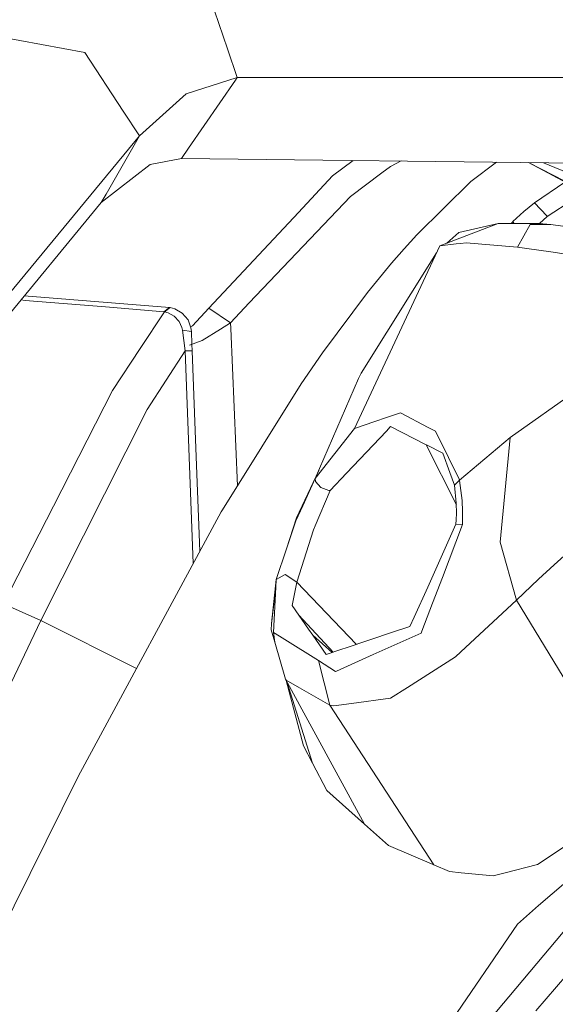
# Model space of a CAD drawing. Units: millimetres. Extents: x 761 to 8646, y -301 to 3598.
# Drawn here: x 2736 to 2810, y 2614 to 2750 of the extents above; entities that cross this region are included whole.
import ezdxf

# ---------------------------------------------------------------- set-up
doc = ezdxf.new("R2010")
doc.units = ezdxf.units.MM
doc.layers.add('1', color=7, linetype='Continuous', true_color=0xffffff)
doc.styles.add('blockfont', font='simplex.shx')
doc.dimstyles.get("Standard").update_dxf_attribs({"dimtxt": 0.18, "dimasz": 0.18, "dimexe": 0.18, "dimexo": 0.0625, "dimgap": 0.09, "dimtad": 0, "dimtih": 1, "dimtoh": 1, "dimdec": 4, "dimzin": 0, "dimdsep": 46, "dimtxsty": 'Standard', "dimcen": 0.09, "dimadec": 0, "dimazin": 0, "dimtfac": 1, "dimtdec": 4, "dimtofl": 0, "dimtmove": 0, "dimatfit": 3, "dimfxl": 1, "dimtolj": 1, "dimtzin": 0, "dimarcsym": 0})

# ---------------------------------------------------------------- blocks, each defined once
blk = doc.blocks.new('_U1')
at = {"layer": '1', "color": 18, "lineweight": 35}
for p, q in [((974.846106, 1197.496541), (974.846106, 3214.51802)), ((974.846106, 3212.51802), (2089.568886, 3212.51802)), ((3705, 3212.51802), (2590.277219, 3212.51802))]:
    blk.add_line(p, q, dxfattribs=at)
at = {"layer": '1', "color": 18, "lineweight": 13}
for p, q in [((2121.433469, 3137.51802), (2096.433469, 3137.51802)), ((2096.433469, 3137.51802), (2096.433469, 3043.76802)), ((2353.100136, 3137.51802), (2328.100136, 3137.51802)), ((2353.100136, 3043.76802), (2353.100136, 3137.51802)), ((2096.433469, 3043.76802), (2121.433469, 3043.76802)), ((2328.100136, 3043.76802), (2353.100136, 3043.76802))]:
    blk.add_line(p, q, dxfattribs=at)
at = {"layer": '1', "color": 18, "lineweight": 70}
for points in [[(974.846106, 3212.51802), (1024.846056, 3225.915479), (1024.846155, 3199.12056)], [(3705, 3212.51802), (3655.000049, 3199.12056), (3654.999951, 3225.915479)]]:
    blk.add_solid(points, dxfattribs=at)
at = {"layer": '1', "color": 18, "linetype": 'Continuous', "lineweight": 13, "char_height": 50, "attachment_point": 7, "line_spacing_factor": 0.903614, "style": 'blockfont'}
for s, insert in [('\\W1.2899;107.5', (2093.718886, 3173.622186)), ('\\W1.1047;BBC', (2432.989719, 3173.622186)), ('\\W1.1591;2730', (2120.958469, 3051.747186))]:
    blk.add_mtext(s, dxfattribs=dict(at, insert=insert))

msp = doc.modelspace()

# ---------------------------------------------------------------- linework, layer by layer
at = {"layer": '1', "color": 18, "linetype": 'Continuous', "lineweight": 13}
for p, q in [((2761.349897, 2754.950769), (2764.504414, 2745.606906)), ((2744.79435, 2745.126731), (2731.957893, 2747.463233)), ((2744.79435, 2745.126731), (2750.093918, 2737.022884)), ((2764.504414, 2745.606906), (2765.843372, 2741.640336)), ((2758.798103, 2739.383705), (2765.843372, 2741.640336)), ((2759.098749, 2731.885202), (2765.598278, 2741.285808)), ((2765.843372, 2741.640336), (2765.598278, 2741.285808)), ((2765.843372, 2741.640336), (2827.157556, 2741.640336)), ((2752.343397, 2733.582742), (2758.798103, 2739.383705)), ((2752.343397, 2733.582742), (2750.093918, 2737.022884)), ((2598.295431, 2547.235258), (2752.343397, 2733.582742)), ((2747.720938, 2725.533016), (2752.175312, 2733.290203)), ((2752.343397, 2733.582742), (2752.175312, 2733.290203)), ((2759.098749, 2731.885202), (2758.128624, 2730.482109)), ((2758.128624, 2730.482109), (2753.804188, 2729.634292)), ((2758.128624, 2730.482109), (2816.290249, 2729.793955)), ((2779.03388, 2728.052981), (2781.876662, 2730.201128)), ((2788.524374, 2730.122474), (2787.053804, 2729.359038)), ((2798.171501, 2727.274783), (2801.684978, 2729.966761)), ((2806.139939, 2729.914051), (2816.474896, 2724.338539)), ((2812.873106, 2726.437814), (2806.141206, 2729.914036)), ((2747.056227, 2724.375255), (2753.804188, 2729.634292)), ((2785.852175, 2728.466399), (2787.053804, 2729.359038)), ((2808.184758, 2729.889857), (2812.360745, 2728.181846)), ((2774.330597, 2723.024495), (2779.03388, 2728.052981)), ((2781.496744, 2725.229866), (2785.852175, 2728.466399)), ((2790.680866, 2719.915755), (2798.171501, 2727.274783)), ((2806.976061, 2724.353559), (2811.151564, 2727.210374)), ((2747.056227, 2724.375255), (2747.720938, 2725.533016)), ((2767.524223, 2710.516579), (2781.496744, 2725.229866)), ((2808.727484, 2722.43262), (2812.247609, 2724.774509)), ((2595.030777, 2540.474411), (2747.056227, 2724.375255)), ((2805.480938, 2723.128803), (2803.974371, 2721.775062)), ((2806.976061, 2724.353559), (2805.480938, 2723.128803)), ((2806.976061, 2724.353559), (2808.641892, 2722.526557)), ((2761.941652, 2709.778912), (2774.330597, 2723.024495)), ((2803.95196, 2721.701629), (2803.974371, 2721.775062)), ((2807.646783, 2721.498359), (2808.727484, 2722.43262)), ((2808.727484, 2722.43262), (2808.641892, 2722.526557)), ((2801.908951, 2721.489437), (2793.846111, 2718.387611)), ((2801.908951, 2721.489437), (2796.469193, 2720.258481)), ((2801.917772, 2721.489437), (2801.908951, 2721.489437)), ((2807.540398, 2721.507556), (2801.917772, 2721.489437)), ((2803.749484, 2721.49534), (2803.95196, 2721.701629)), ((2803.95196, 2721.701629), (2804.163697, 2721.496674)), ((2806.361179, 2721.362836), (2804.612379, 2718.210704)), ((2806.361179, 2721.362836), (2807.540398, 2721.507556)), ((2809.208851, 2721.363313), (2806.361179, 2721.362836)), ((2809.208851, 2721.363313), (2807.540398, 2721.507556)), ((2822.853546, 2719.419248), (2809.208851, 2721.363313)), ((2788.921814, 2717.977412), (2790.680866, 2719.915755)), ((2794.816799, 2718.761041), (2796.469193, 2720.258481)), ((2793.846111, 2718.387611), (2782.056551, 2693.161733)), ((2787.203293, 2716.005452), (2788.921814, 2717.977412)), ((2796.122532, 2718.656309), (2793.846111, 2718.387611)), ((2796.703081, 2718.724973), (2796.122532, 2718.656309)), ((2797.522764, 2718.821771), (2796.703081, 2718.724973)), ((2804.612379, 2718.210704), (2797.522764, 2718.821771)), ((2805.911522, 2718.036659), (2804.612379, 2718.210704)), ((2809.222441, 2717.592723), (2805.911522, 2718.036659)), ((2793.406068, 2717.44606), (2782.998543, 2700.818784)), ((2809.222441, 2717.592723), (2820.209007, 2715.814121)), ((2783.879976, 2711.970932), (2787.203293, 2716.005452)), ((2736.545544, 2710.870631), (2735.933677, 2710.920624)), ((2756.478052, 2709.897883), (2736.39985, 2711.484541)), ((2736.545544, 2710.870631), (2747.624855, 2709.965594)), ((2777.627926, 2703.610308), (2783.879976, 2711.970932)), ((2755.715828, 2709.304697), (2747.624855, 2709.965594)), ((2756.478052, 2709.897883), (2755.715828, 2709.304697)), ((2755.791407, 2709.295638), (2756.584864, 2709.88024)), ((2756.584864, 2709.88024), (2756.478052, 2709.897883)), ((2757.22764, 2709.705956), (2756.584864, 2709.88024)), ((2757.22764, 2709.705956), (2758.254271, 2709.113009)), ((2759.676437, 2707.355864), (2761.941652, 2709.778912)), ((2761.941652, 2709.778912), (2764.905434, 2707.758791)), ((2764.905434, 2707.758791), (2767.524223, 2710.516579)), ((2752.441864, 2704.224713), (2755.791407, 2709.295638)), ((2755.791407, 2709.295638), (2755.715828, 2709.304697)), ((2756.307344, 2709.155209), (2755.791407, 2709.295638)), ((2757.148485, 2708.690054), (2756.307344, 2709.155209)), ((2757.823925, 2707.958825), (2757.148485, 2708.690054)), ((2758.254271, 2709.113009), (2759.04582, 2708.165772)), ((2759.04582, 2708.165772), (2759.44994, 2707.075961)), ((2758.203964, 2707.12889), (2757.823925, 2707.958825)), ((2758.286457, 2706.729062), (2758.203964, 2707.12889)), ((2759.405635, 2707.195439), (2759.676437, 2707.355864)), ((2759.515982, 2706.544764), (2759.44994, 2707.075961)), ((2763.539295, 2706.906683), (2761.012058, 2705.33026)), ((2763.539295, 2706.906683), (2764.905434, 2707.758791)), ((2764.905434, 2707.758791), (2764.944534, 2706.974633)), ((2765.871561, 2685.23223), (2764.944534, 2706.974633)), ((2759.515982, 2706.544764), (2758.286457, 2706.729062)), ((2758.640032, 2703.918583), (2758.286457, 2706.729062)), ((2759.591928, 2704.819419), (2759.515982, 2706.544764)), ((2748.594265, 2698.400385), (2752.441864, 2704.224713)), ((2761.012058, 2705.33026), (2759.256276, 2704.69868)), ((2759.631853, 2703.912384), (2759.591928, 2704.819419)), ((2753.39673, 2695.783265), (2758.640032, 2703.918583)), ((2758.640032, 2703.918583), (2759.631853, 2703.912384)), ((2759.062986, 2692.88028), (2758.640032, 2703.918583)), ((2760.055046, 2692.874558), (2759.631853, 2703.912384)), ((2774.668913, 2699.319966), (2777.627926, 2703.610308)), ((2782.624226, 2700.090892), (2776.644449, 2686.250217)), ((2782.998543, 2700.818784), (2782.624226, 2700.090892)), ((2815.403442, 2700.273044), (2803.588133, 2691.937215)), ((2763.807755, 2681.92733), (2774.668913, 2699.319966)), ((2748.594265, 2698.400385), (2740.427713, 2682.441361)), ((2738.695602, 2666.622527), (2753.39673, 2695.783265)), ((2784.872513, 2694.125421), (2786.489229, 2694.678791)), ((2788.408976, 2695.335872), (2786.489229, 2694.678791)), ((2788.408976, 2695.335872), (2792.257767, 2693.322427)), ((2782.056551, 2693.161733), (2784.872513, 2694.125421)), ((2787.014942, 2693.375356), (2786.480169, 2692.812927)), ((2787.061434, 2693.424232), (2787.014942, 2693.375356)), ((2787.061434, 2693.424232), (2791.986923, 2690.934188)), ((2792.257767, 2693.322427), (2793.27343, 2692.790992)), ((2759.769422, 2674.509824), (2759.062986, 2692.88028)), ((2760.194759, 2689.237006), (2760.055046, 2692.874558)), ((2782.056551, 2693.161733), (2776.644449, 2686.250217)), ((2780.95911, 2687.006719), (2786.480169, 2692.812927)), ((2793.27343, 2692.790992), (2795.061331, 2689.154632)), ((2803.588133, 2691.937215), (2796.586018, 2686.036832)), ((2802.201729, 2677.477128), (2803.588133, 2691.937215)), ((2791.986923, 2690.934188), (2796.147569, 2682.625959)), ((2792.02054, 2690.917261), (2791.986923, 2690.934188)), ((2794.270496, 2689.779766), (2792.02054, 2690.917261)), ((2760.695477, 2676.220306), (2760.194759, 2689.237006)), ((2795.24682, 2687.078006), (2794.270496, 2689.779766)), ((2796.540241, 2686.146266), (2795.061331, 2689.154632)), ((2777.117915, 2687.346092), (2774.046164, 2680.840261)), ((2778.683882, 2684.614189), (2780.95911, 2687.006719)), ((2795.24682, 2687.078006), (2795.873146, 2685.345657)), ((2776.644449, 2686.250217), (2774.903755, 2682.496078)), ((2776.644449, 2686.250217), (2776.679497, 2685.86231)), ((2777.407627, 2685.01807), (2776.679497, 2685.86231)), ((2777.407627, 2685.01807), (2778.521757, 2684.614427)), ((2796.565752, 2686.019666), (2795.873146, 2685.345657)), ((2795.873146, 2685.345657), (2796.145182, 2682.843931)), ((2796.540241, 2686.146266), (2796.565752, 2686.019666)), ((2796.586018, 2686.036832), (2796.565752, 2686.019666)), ((2796.565752, 2686.019666), (2796.571713, 2685.973175)), ((2796.934109, 2683.228023), (2796.571713, 2685.973175)), ((2776.631575, 2679.733283), (2778.683882, 2684.614189)), ((2778.521757, 2684.614427), (2778.683882, 2684.614189)), ((2740.427713, 2682.441361), (2733.524303, 2668.951161)), ((2773.940306, 2680.418022), (2774.903755, 2682.496078)), ((2796.159964, 2681.494005), (2796.145182, 2682.843931)), ((2797.011833, 2681.6907), (2796.934109, 2683.228023)), ((2743.84449, 2645.095475), (2763.638239, 2681.655772)), ((2763.638239, 2681.655772), (2763.807755, 2681.92733)), ((2796.123486, 2680.542476), (2796.159964, 2681.494005)), ((2797.011833, 2681.6907), (2797.022085, 2680.599458)), ((2772.664051, 2676.564224), (2774.046164, 2680.840261)), ((2772.664051, 2676.564224), (2773.940306, 2680.418022)), ((2776.402216, 2679.187782), (2776.631575, 2679.733283)), ((2796.08057, 2679.929502), (2792.18338, 2671.260602)), ((2797.009687, 2679.896362), (2794.232826, 2672.600515)), ((2796.08057, 2679.929502), (2796.123486, 2680.542476)), ((2797.009687, 2679.896362), (2796.08057, 2679.929502)), ((2797.009687, 2679.896362), (2797.022085, 2680.599458)), ((2774.082642, 2671.927936), (2776.402216, 2679.187782)), ((2802.201729, 2677.477128), (2802.201729, 2677.476175)), ((2802.201729, 2677.476175), (2802.201729, 2677.475936)), ((2804.470758, 2669.460781), (2802.201729, 2677.475936)), ((2771.256189, 2672.312744), (2772.664051, 2676.564224)), ((2811.968546, 2676.409252), (2809.683065, 2674.336679)), ((2807.525139, 2672.339447), (2809.683065, 2674.336679)), ((2771.256189, 2672.312744), (2772.477608, 2672.999628)), ((2772.477608, 2672.999628), (2774.082642, 2671.927936)), ((2770.574961, 2666.232813), (2771.256189, 2672.312744)), ((2771.202307, 2671.255596), (2771.256189, 2672.312744)), ((2773.455362, 2668.725975), (2774.082642, 2671.927936)), ((2774.082642, 2671.927936), (2782.316109, 2663.353119)), ((2794.232826, 2672.600515), (2792.871456, 2669.024236)), ((2804.470758, 2669.460781), (2807.525139, 2672.339447)), ((2770.568829, 2666.183717), (2771.202307, 2671.255596)), ((2770.570021, 2666.188724), (2771.202307, 2671.255596)), ((2770.883064, 2664.991147), (2771.202307, 2671.255596)), ((2790.315132, 2667.104728), (2792.18338, 2671.260602)), ((2738.695602, 2666.622527), (2733.524303, 2668.951161)), ((2773.455362, 2668.725975), (2774.391632, 2667.378433)), ((2792.871456, 2669.024236), (2791.396837, 2665.149934)), ((2804.470758, 2669.460781), (2796.787005, 2662.314661)), ((2820.884447, 2642.455347), (2804.470758, 2669.460781)), ((2774.391632, 2667.378433), (2779.120562, 2662.289198)), ((2775.722723, 2665.462263), (2774.391632, 2667.378433)), ((2738.695602, 2666.622527), (2672.065283, 2527.452716)), ((2751.908627, 2659.990442), (2738.695602, 2666.622527)), ((2770.568829, 2666.183717), (2770.547133, 2665.34353)), ((2789.739828, 2665.824897), (2790.315132, 2667.104728)), ((2771.045666, 2663.640268), (2770.547133, 2665.34353)), ((2771.67819, 2664.491184), (2770.883064, 2664.991147)), ((2771.045666, 2663.640268), (2770.883064, 2664.991147)), ((2775.722723, 2665.462263), (2776.307087, 2664.62136)), ((2776.307087, 2664.62136), (2778.95944, 2662.235556)), ((2778.151493, 2661.966569), (2776.307087, 2664.62136)), ((2780.903559, 2662.882812), (2787.305336, 2665.014274)), ((2791.298132, 2664.890535), (2784.656267, 2661.932476)), ((2789.739828, 2665.824897), (2787.305336, 2665.014274)), ((2791.298132, 2664.890535), (2791.396837, 2665.149934)), ((2772.542696, 2658.526905), (2771.045666, 2663.640268)), ((2772.415857, 2664.027221), (2771.67819, 2664.491184)), ((2777.072649, 2661.097772), (2772.415857, 2664.027221)), ((2778.151493, 2661.966569), (2780.298452, 2662.681348)), ((2784.656267, 2661.932476), (2779.56913, 2659.666784)), ((2780.298452, 2662.681348), (2780.903559, 2662.882812)), ((2796.787005, 2662.314661), (2796.046715, 2661.626346)), ((2777.072649, 2661.097772), (2779.43943, 2659.609086)), ((2778.64645, 2654.967077), (2777.072649, 2661.097772)), ((2778.64645, 2654.967077), (2777.072649, 2661.097772)), ((2796.046715, 2661.626108), (2789.383154, 2657.389886)), ((2796.046715, 2661.626108), (2796.046715, 2661.626346)), ((2779.56913, 2659.666784), (2779.43943, 2659.609086)), ((2772.542696, 2658.526905), (2772.543173, 2658.526189)), ((2783.458929, 2638.51095), (2772.542696, 2658.526905)), ((2772.62948, 2658.414371), (2772.543173, 2658.526189)), ((2774.480085, 2657.354124), (2772.62948, 2658.414371)), ((2775.02368, 2649.309404), (2772.637463, 2658.353141)), ((2776.255589, 2646.956451), (2772.776053, 2658.099023)), ((2778.64645, 2654.967077), (2774.480085, 2657.354124)), ((2789.383154, 2657.389886), (2787.06501, 2655.916221)), ((2781.635981, 2655.19572), (2779.221993, 2654.875524)), ((2787.064056, 2655.915983), (2781.635981, 2655.19572)), ((2787.064056, 2655.915983), (2787.06501, 2655.916221)), ((2778.64645, 2654.967077), (2779.221993, 2654.875524)), ((2793.019991, 2632.886655), (2778.64645, 2654.967077)), ((2793.019991, 2632.886655), (2778.64645, 2654.967077)), ((2776.255589, 2646.956451), (2775.02368, 2649.309404)), ((2778.234701, 2643.176801), (2776.255589, 2646.956451)), ((2725.403767, 2607.887633), (2743.84449, 2645.095475)), ((2783.458929, 2638.51095), (2778.234701, 2643.176801)), ((2786.750536, 2635.57101), (2783.458929, 2638.51095)), ((2807.520132, 2627.253897), (2819.202404, 2637.373097)), ((2793.019991, 2632.886655), (2786.750536, 2635.57101)), ((2811.617117, 2635.768421), (2807.353239, 2632.927663)), ((2795.213919, 2631.947286), (2793.019991, 2632.886655)), ((2807.353239, 2632.927663), (2802.694302, 2631.749399)), ((2796.820145, 2631.79446), (2795.213919, 2631.947286)), ((2796.820145, 2631.79446), (2801.217775, 2631.376274)), ((2802.694302, 2631.749399), (2801.217775, 2631.376274)), ((2804.356318, 2615.823634), (2816.066723, 2629.754193)), ((2804.583769, 2624.710448), (2807.520132, 2627.253897)), ((2807.143192, 2612.720854), (2818.870287, 2626.351721)), ((2786.97608, 2598.933585), (2804.583769, 2624.710448)), ((2797.047834, 2607.1297), (2804.356318, 2615.823634))]:
    msp.add_line(p, q, dxfattribs=at)

# ---------------------------------------------------------------- dimensions: what is measured, and where the dimension line sits
dim = msp.add_linear_dim(base=(3705, 3212.51802), p1=(974.846106, 1197.496541), p2=(3705, 3395), text='<>\\P[\\C18;\\H50.00;\\Fsimplex.shx;2730\\Fsimplex.shx;\\H50.00;\\C18; ]\\C18;\\H50.00;\\Fsimplex.shx;BBC\\Fsimplex.shx;\\H50.00;\\C18;', dimstyle='Standard', override={"dimtxt": 50, "dimasz": 50, "dimexe": 2, "dimexo": 0, "dimgap": 1.5, "dimtih": 1, "dimtoh": 1, "dimdec": 1, "dimlfac": 0.03937, "dimzin": 8, "dimdsep": 44, "dimlunit": 2, "dimtxsty": 'blockfont', "dimsah": 1, "dimse1": 0, "dimse2": 0, "dimsd1": 0, "dimsd2": 0, "dimclrd": 18, "dimclre": 18, "dimclrt": 18, "dimtol": 0, "dimtm": -0.1, "dimtfac": 1, "dimtdec": 2, "dimtofl": 1, "dimtmove": 0, "dimtzin": 8, "dimlwd": 35, "dimlwe": 35}, dxfattribs=at)
dim.commit()
dim.dimension.update_dxf_attribs({"geometry": '_U1', "text_midpoint": (2339.923053, 3212.51802), "dimtype": 160})

doc.saveas('drawing.dxf')
